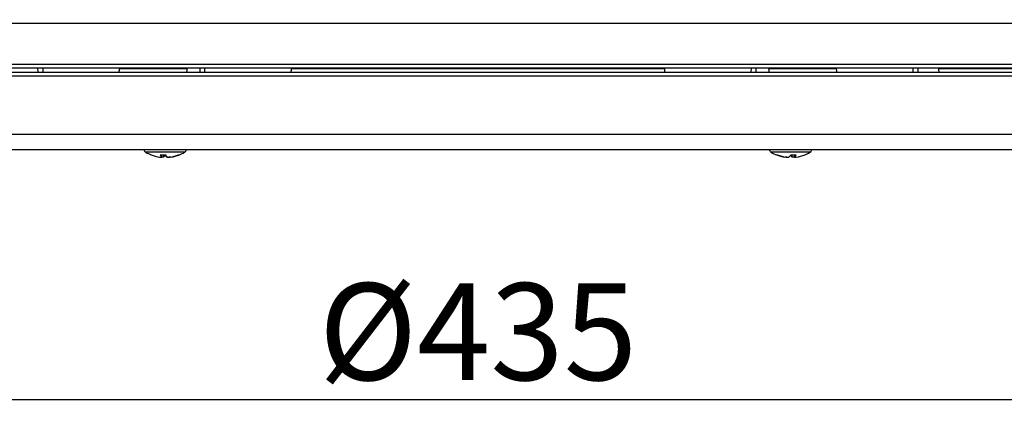
# Model space of a CAD drawing. Extents: x 25 to 435, y 25 to 312.
# Drawn here: x 83 to 109, y 229 to 240 of the extents above; entities that cross this region are included whole.
import ezdxf

# ---------------------------------------------------------------- set-up
doc = ezdxf.new("R2010")
doc.units = 0
doc.header["$LTSCALE"] = 5
doc.header["$PDSIZE"] = -1
doc.linetypes.add('SLD-実線', pattern=[0])
doc.layers.get('0').update_dxf_attribs({"linetype": 'CONTINUOUS'})
doc.layers.get('Defpoints').update_dxf_attribs({"linetype": 'CONTINUOUS'})
doc.layers.add('寸法', color=7, linetype='SLD-実線')
doc.layers.add('寸法 @ 1', color=7, linetype='SLD-実線')
doc.styles.add('SLDTEXTSTYLE1', font='MS UI Gothic.ttf')
doc.dimstyles.new('承認図5', dxfattribs={"dimtxt": 2.5, "dimasz": 2, "dimexe": 0, "dimexo": 0.0625, "dimgap": 0.5, "dimtad": 1, "dimdec": 0, "dimlfac": 5, "dimrnd": 1e-09, "dimzin": 12, "dimdsep": 46, "dimtxsty": 'SLDTEXTSTYLE1', "dimblk1": 'OPEN30', "dimblk2": 'OPEN30', "dimsah": 1, "dimcen": 0.1, "dimclrd": 256, "dimclre": 256, "dimclrt": 256, "dimadec": 0, "dimazin": 0, "dimtfac": 1, "dimtdec": 0, "dimtmove": 0, "dimatfit": 3, "dimldrblk": 'OPEN30', "dimfxl": 1, "dimtolj": 1, "dimtzin": 12, "dimlwd": -1, "dimlwe": -1, "dimarcsym": 0})

# ---------------------------------------------------------------- blocks, each defined once
blk = doc.blocks.new('_OPEN30')
at = {"color": 0, "linetype": 'ByBlock'}
for p, q in [((-1, 0.267949), (0, 0)), ((0, 0), (-1, -0.267949)), ((0, 0), (-1, 0))]:
    blk.add_line(p, q, dxfattribs=at)
blk = doc.blocks.new('*D72')
at = {"layer": 'Defpoints', "color": 0, "transparency": 16777216}
for p in [(51.536, 238.546), (138.547, 238.546), (138.547, 229.902)]:
    blk.add_point(p, dxfattribs=at)
at = {"layer": '寸法', "transparency": 16777216}
for p, q in [((51.536, 238.483), (51.536, 229.902)), ((138.547, 238.483), (138.547, 229.902)), ((53.536, 229.902), (136.547, 229.902))]:
    blk.add_line(p, q, dxfattribs=at)
at = {"layer": '寸法', "transparency": 16777216, "xscale": 2, "yscale": 2, "zscale": 2, "rotation": 180}
blk.add_blockref('_OPEN30', (51.536, 229.902), dxfattribs=at)
at = {"layer": '寸法', "transparency": 16777216, "xscale": 2, "yscale": 2, "zscale": 2}
blk.add_blockref('_OPEN30', (138.547, 229.902), dxfattribs=at)
at = {"layer": '寸法', "transparency": 16777216, "insert": (95.042, 232.902), "char_height": 2.5, "attachment_point": 2, "style": 'SLDTEXTSTYLE1'}
blk.add_mtext('\\A1;%%c435', dxfattribs=at)
blk = doc.blocks.new('*D75')
at = {"layer": 'Defpoints', "color": 0, "transparency": 16777216}
for p in [(95.042, 254.752), (135.632, 236.151), (150.223, 236.151)]:
    blk.add_point(p, dxfattribs=at)
at = {"layer": '寸法', "transparency": 16777216}
for p, q in [((95.104, 254.752), (150.223, 254.752)), ((150.223, 252.752), (150.223, 238.151)), ((135.694, 236.151), (150.223, 236.151))]:
    blk.add_line(p, q, dxfattribs=at)
at = {"layer": '寸法', "transparency": 16777216, "xscale": 2, "yscale": 2, "zscale": 2}
for p, rotation in [((150.223, 254.752), 90), ((150.223, 236.151), 270)]:
    blk.add_blockref('_OPEN30', p, dxfattribs=dict(at, rotation=rotation))
at = {"layer": '寸法', "transparency": 16777216, "insert": (147.223, 246.007), "char_height": 2.5, "attachment_point": 2, "rotation": 90, "style": 'SLDTEXTSTYLE1'}
blk.add_mtext('\\A1;93', dxfattribs=at)

msp = doc.modelspace()

# ---------------------------------------------------------------- linework, layer by layer
for p, q in [((123.443, 239.599), (66.64, 239.599)), ((51.536, 238.546), (125.804, 238.546)), ((138.447, 238.442), (51.636, 238.442)), ((69.801, 238.342), (130.254, 238.342)), ((83.707, 238.342), (83.705, 238.442)), ((83.828, 238.442), (83.83, 238.342)), ((85.808, 238.439), (87.541, 238.439)), ((87.535, 238.354), (87.534, 238.347)), ((87.535, 238.354), (87.535, 238.344)), ((87.882, 238.342), (87.88, 238.442)), ((87.995, 238.442), (87.998, 238.342)), ((90.237, 238.439), (99.846, 238.439)), ((102.085, 238.342), (102.088, 238.442)), ((102.204, 238.442), (102.201, 238.342)), ((102.542, 238.439), (104.275, 238.439)), ((102.549, 238.347), (102.548, 238.354)), ((102.548, 238.344), (102.548, 238.354)), ((106.253, 238.342), (106.255, 238.442)), ((106.379, 238.442), (106.376, 238.342)), ((106.916, 238.439), (115.793, 238.439)), ((130.338, 238.239), (69.827, 238.239)), ((72.309, 236.742), (131.839, 236.742)), ((131.472, 236.342), (72.539, 236.342)), ((86.902, 236.276), (86.485, 236.276)), ((87.484, 236.276), (86.902, 236.276)), ((103.2, 236.276), (102.599, 236.276)), ((103.599, 236.276), (103.2, 236.276)), ((86.62, 236.211), (86.617, 236.212)), ((86.622, 236.21), (86.62, 236.211)), ((86.892, 236.154), (86.892, 236.21)), ((86.893, 236.153), (86.893, 236.21)), ((86.935, 236.209), (86.935, 236.154)), ((87.028, 236.154), (87.028, 236.159)), ((87.126, 236.157), (87.126, 236.154)), ((102.955, 236.154), (102.955, 236.158)), ((103.143, 236.154), (103.143, 236.21)), ((103.195, 236.209), (103.195, 236.152)), ((103.196, 236.209), (103.196, 236.154)), ((103.462, 236.21), (103.463, 236.211)), ((103.463, 236.211), (103.466, 236.212))]:
    msp.add_line(p, q)
for centre, radius, start, end in [((86.534, 236.362), 0.1, 191.4917, 240.1556), ((86.984, 237.147), 1.004, 240.1556, 248.6917), ((86.984, 237.147), 1.004, 291.3083, 299.8444), ((87.434, 236.362), 0.1, 299.8444, 348.5083), ((102.649, 236.362), 0.1, 191.4917, 240.1556), ((103.099, 237.147), 1.004, 240.1556, 249.2464), ((103.099, 237.147), 1.004, 290.7536, 299.8444), ((103.549, 236.362), 0.1, 299.8444, 348.5083), ((86.97, 237.109), 0.965, 248.5231, 262.2621), ((86.973, 237.122), 0.977, 248.6683, 262.3197), ((86.925, 237.121), 0.912, 265.535, 274.465), ((86.999, 236.264), 0.154, 199.6935, 225.7141), ((86.828, 236.264), 0.154, 314.2909, 340.3046), ((86.846, 236.276), 0.155, 307.7569, 335.4334), ((87.123, 236.276), 0.155, 204.5661, 232.2437), ((87.141, 236.264), 0.154, 199.6929, 225.7132), ((86.972, 237.122), 0.977, 277.6798, 291.332), ((86.996, 237.122), 0.977, 277.6798, 291.3317), ((86.998, 237.109), 0.965, 277.7379, 291.4769), ((87.34, 236.236), 0.0267, 243.8027, 296.1973), ((102.746, 236.249), 0.0399, 248.5928, 291.4072), ((103.085, 237.109), 0.965, 248.5231, 262.2621), ((103.114, 237.109), 0.965, 248.5231, 262.2618), ((102.96, 236.276), 0.155, 307.7563, 335.4339), ((103.238, 236.276), 0.155, 204.5666, 232.2431), ((103.172, 237.108), 0.899, 265.5024, 274.4976), ((103.101, 236.276), 0.155, 307.7543, 335.4347), ((103.113, 237.109), 0.965, 277.7379, 291.4769)]:
    msp.add_arc(centre, radius, start, end)
for points, knots in [([(85.794, 238.354), (85.796, 238.36), (85.8, 238.372), (85.805, 238.401), (85.807, 238.425), (85.808, 238.437), (85.808, 238.439)], [0, 0, 0, 0, 0.31919, 0.638373, 0.9577, 1, 1, 1, 1]), ([(87.541, 238.439), (87.541, 238.428), (87.542, 238.405), (87.539, 238.376), (87.537, 238.36), (87.535, 238.354), (87.535, 238.354)], [0, 0, 0, 0, 0.319443, 0.638884, 0.958236, 1, 1, 1, 1]), ([(90.228, 238.354), (90.23, 238.36), (90.232, 238.372), (90.235, 238.401), (90.237, 238.425), (90.237, 238.437), (90.237, 238.439)], [0, 0, 0, 0, 0.319193, 0.638377, 0.9577, 1, 1, 1, 1]), ([(99.846, 238.439), (99.846, 238.428), (99.847, 238.405), (99.85, 238.376), (99.853, 238.36), (99.855, 238.354), (99.855, 238.354)], [0, 0, 0, 0, 0.319442, 0.638895, 0.958252, 1, 1, 1, 1]), ([(102.548, 238.354), (102.547, 238.36), (102.544, 238.372), (102.542, 238.401), (102.542, 238.425), (102.542, 238.437), (102.542, 238.439)], [0, 0, 0, 0, 0.319199, 0.63838, 0.9577, 1, 1, 1, 1]), ([(104.275, 238.439), (104.276, 238.428), (104.277, 238.405), (104.282, 238.376), (104.287, 238.36), (104.289, 238.354), (104.29, 238.354)], [0, 0, 0, 0, 0.319442, 0.638888, 0.958259, 1, 1, 1, 1]), ([(106.928, 238.354), (106.925, 238.36), (106.921, 238.372), (106.916, 238.401), (106.915, 238.425), (106.916, 238.437), (106.916, 238.439)], [0, 0, 0, 0, 0.319191, 0.63838, 0.957701, 1, 1, 1, 1]), ([(106.927, 238.341), (106.927, 238.341), (106.927, 238.346), (106.928, 238.35), (106.928, 238.354)], [0, 0, 0, 0, 0.141438, 1, 1, 1, 1]), ([(106.931, 238.345), (106.931, 238.345), (106.932, 238.346), (106.93, 238.35), (106.928, 238.354)], [0, 0, 0, 0, 0.166048, 1, 1, 1, 1]), ([(86.842, 236.154), (86.849, 236.153), (86.862, 236.151), (86.878, 236.15), (86.889, 236.15), (86.893, 236.152), (86.892, 236.153), (86.892, 236.154)], [0, 0, 0, 0, 0.21326, 0.426617, 0.637948, 0.848398, 1, 1, 1, 1]), ([(86.935, 236.154), (86.933, 236.153), (86.93, 236.151), (86.917, 236.15), (86.903, 236.15), (86.893, 236.151), (86.89, 236.151)], [0, 0, 0, 0, 0.288674, 0.577502, 0.863569, 1, 1, 1, 1]), ([(87.034, 236.154), (87.035, 236.153), (87.039, 236.151), (87.052, 236.15), (87.069, 236.15), (87.087, 236.152), (87.098, 236.153), (87.103, 236.154)], [0, 0, 0, 0, 0.213257, 0.426627, 0.637955, 0.848411, 1, 1, 1, 1]), ([(87.126, 236.154), (87.12, 236.153), (87.107, 236.151), (87.091, 236.15), (87.08, 236.15), (87.076, 236.151), (87.076, 236.152), (87.077, 236.153)], [0, 0, 0, 0, 0.238398, 0.476887, 0.713153, 0.94841, 1, 1, 1, 1]), ([(103.002, 236.152), (103.002, 236.152), (103.003, 236.151), (102.997, 236.15), (102.986, 236.15), (102.97, 236.152), (102.96, 236.153), (102.955, 236.154)], [0, 0, 0, 0, 0.095588, 0.340836, 0.583788, 0.825736, 1, 1, 1, 1]), ([(102.984, 236.154), (102.991, 236.153), (103.004, 236.151), (103.024, 236.15), (103.04, 236.15), (103.051, 236.152), (103.054, 236.153), (103.055, 236.154)], [0, 0, 0, 0, 0.213273, 0.426618, 0.637941, 0.848403, 1, 1, 1, 1]), ([(103.193, 236.151), (103.186, 236.151), (103.174, 236.15), (103.158, 236.15), (103.147, 236.152), (103.144, 236.153), (103.143, 236.154)], [0, 0, 0, 0, 0.262189, 0.534112, 0.80493, 1, 1, 1, 1]), ([(103.196, 236.154), (103.195, 236.153), (103.194, 236.151), (103.2, 236.15), (103.212, 236.15), (103.227, 236.152), (103.238, 236.153), (103.243, 236.154)], [0, 0, 0, 0, 0.213253, 0.426622, 0.63796, 0.848408, 1, 1, 1, 1])]:
    msp.add_open_spline(points, degree=3, knots=knots)

# ---------------------------------------------------------------- dimensions: what is measured, and where the dimension line sits
at = {"layer": '寸法 @ 1'}
dim = msp.add_linear_dim(base=(150.223, 236.151), p1=(95.042, 254.752), p2=(135.632, 236.151), angle=90, dimstyle='承認図5', override={"dimscale": 1, "dimtix": 0, "dimtofl": 1, "dimtmove": 0, "dimatfit": 3}, dxfattribs=at)
dim.commit()
dim.dimension.update_dxf_attribs({"geometry": '*D75', "text_midpoint": (150.223, 246.007), "dimtype": 160})
dim = msp.add_linear_dim(base=(138.547, 229.902), p1=(51.536, 238.546), p2=(138.547, 238.546), text='%%c<>', dimstyle='承認図5', override={"dimscale": 1, "dimtix": 0, "dimtofl": 1, "dimtmove": 0, "dimatfit": 3}, dxfattribs=at)
dim.commit()
dim.dimension.update_dxf_attribs({"geometry": '*D72', "text_midpoint": (95.042, 229.902), "dimtype": 160})

doc.saveas('drawing.dxf')
